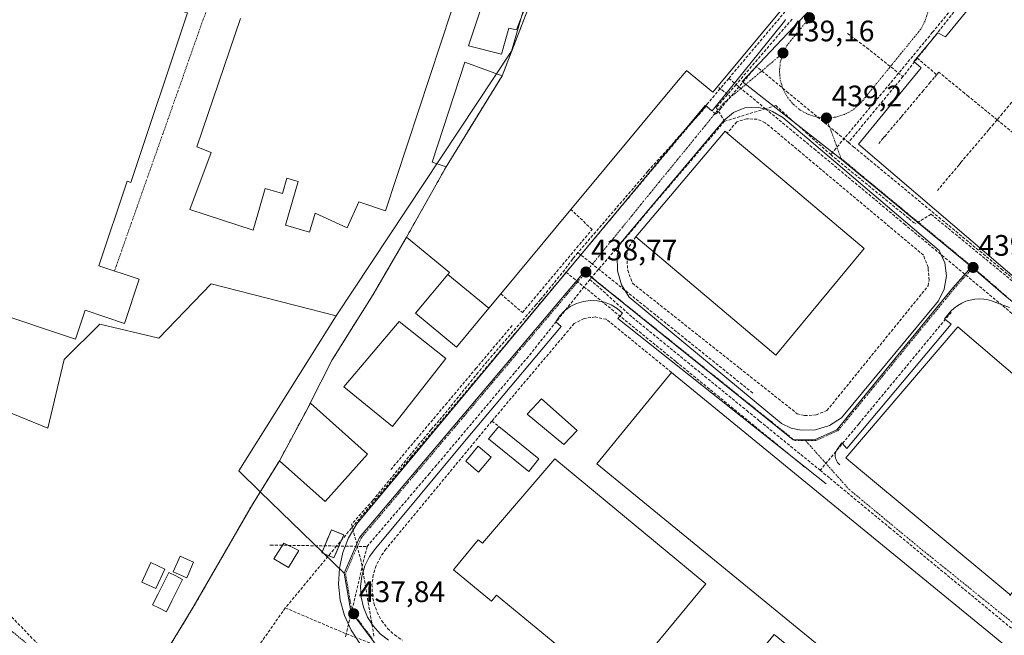
# Model space of a CAD drawing. Units: metres. Extents: x 610783 to 614232, y 4733948 to 4736317.
# Drawn here: x 611213 to 611546, y 4734260 to 4734468 of the extents above; entities that cross this region are included whole.
import ezdxf
from ezdxf.enums import TextEntityAlignment as Align

# ---------------------------------------------------------------- set-up
doc = ezdxf.new("R2010")
doc.units = ezdxf.units.M
doc.header["$MEASUREMENT"] = 0
for name, pattern in [('TRAZO_Y_PUNTO', [1, 0.5, -0.25, 0, -0.25]), ('TRAZOS', [0.75, 0.5, -0.25]), ('TRAZOSX2', [1.5, 1, -0.5])]:
    doc.linetypes.add(name, pattern=pattern)
for name, color, linetype, lineweight in [('Alambrada', 19, 'TRAZOS', 0), ('Carátula', 7, 'Continuous', 5), ('Conducción de agua lineal', 5, 'TRAZOSX2', 0), ('Edificación', 1, 'Continuous', 13), ('Edificación Cxs', 1, 'Continuous', 13), ('Edificación industrial', 135, 'Continuous', 13), ('Edificación industrial Cxs', 135, 'Continuous', 13), ('Edificación ligera', 1, 'Continuous', 0), ('Edificación ligera Cxs', 1, 'Continuous', 0), ('Elemento construido', 1, 'Continuous', 0), ('Instalación de energía eléctrica', 135, 'TRAZOSX2', 0), ('Instalación de energía eléctrica Cxs', 135, 'Continuous', 0), ('Muro lineal', 1, 'TRAZOSX2', 13), ('Núcleo urbano CxS', 19, 'Continuous', 0), ('Piscina', 142, 'Continuous', 0), ('Piscina CxS', 142, 'Continuous', 0), ('Punto de cota en terreno', 7, 'Continuous', 0), ('Recinto industrial', 135, 'TRAZOSX2', 0), ('Recinto industrial CxS', 135, 'Continuous', 0), ('Rótulo de punto de cota en terreno', 19, 'Continuous', 0), ('Vía urbana eje', 5, 'TRAZO_Y_PUNTO', 0)]:
    doc.layers.add(name, color=color, linetype=linetype, lineweight=lineweight)
doc.styles.add('Arial', font='txt', dxfattribs={"height": 0.2})

# ---------------------------------------------------------------- blocks, each defined once
blk = doc.blocks.new('5PATER')
at = {"layer": 'Carátula', "linetype": 'Continuous', "lineweight": 5}
h = blk.add_hatch(color=250, dxfattribs=at)
edge = h.paths.add_edge_path()
edge.add_ellipse((0, 0.01), major_axis=(-1.33, -1.34), ratio=0.999422, start_angle=0, end_angle=360)

msp = doc.modelspace()

# ---------------------------------------------------------------- linework, layer by layer
at = {"layer": 'Alambrada', "color": 19, "linetype": 'TRAZOS', "lineweight": 0}
msp.add_polyline3d([(611177.4801, 4734387.9601, 436.9888), (611171.3601, 4734370.7701, 437.0233), (611167.3501, 4734349.7701, 437.0028), (611153.1701, 4734307.4601, 436.8752), (611182.2101, 4734284.6301, 437.3731), (611217.5701, 4734255.5501, 437.7446), (611253.7301, 4734239.0101, 437.1611), (611272.1201, 4734269.2401, 438.1637), (611291.8001, 4734303.4401, 437.737), (611301.2701, 4734318.7401, 438.3262)], dxfattribs=at)
at = {"layer": 'Conducción de agua lineal', "color": 5, "linetype": 'TRAZOSX2', "lineweight": 0}
for points in [[(611537.9085, 4734482.822, 439.79535), (611522.0601, 4734463.5292, 439.35895)], [(611532.9893, 4734475.0391, 439.65773), (611523.6431, 4734463.2552, 439.43286), (611516.9489, 4734454.8163, 439.39133)], [(611472.7673, 4734471.1659, 439.21088), (611472.2163, 4734470.5136, 439.20625), (611453.1618, 4734447.9522, 439.15164)], [(611474.5733, 4734467.9779, 439.22036), (611455.6449, 4734445.903, 439.07284), (611448.9536, 4734438.0993, 439.03348)], [(611493.303, 4734463.1001, 439.4441), (611494.375, 4734462.3161, 439.46392), (611496.0439, 4734461.096, 439.47974), (611499.8469, 4734458.317, 439.3778), (611512.071, 4734448.5455, 439.35717)], [(611522.0601, 4734463.5292, 439.35895), (611519.191, 4734460.0703, 439.33746), (611503.9216, 4734441.6605, 439.28195)], [(611565.0089, 4734459.3266, 440.03602), (611557.4607, 4734450.2518, 439.83941), (611547.7815, 4734438.6159, 439.79711), (611545.7004, 4734436.114, 439.77996), (611543.9084, 4734433.96, 439.75656)], [(611516.9489, 4734454.8163, 439.39133), (611512.071, 4734448.5455, 439.35717)], [(611516.9489, 4734454.8163, 439.39133), (611518.0409, 4734453.8713, 439.43168), (611523.4478, 4734449.1922, 439.51822)], [(611493.6283, 4734426.2817, 439.25632), (611489.8124, 4734429.4358, 439.19516), (611487.4434, 4734431.3938, 439.18408), (611473.2707, 4734443.108, 439.13025), (611462.4759, 4734452.0311, 439.1451), (611453.7997, 4734441.7802, 439.06464)], [(611453.1618, 4734447.9522, 439.15164), (611446.0159, 4734439.4337, 439.07382), (611427.5022, 4734417.3637, 439.07225)], [(611453.1618, 4734447.9522, 439.15164), (611455.6449, 4734445.903, 439.07284), (611465.5896, 4734437.6959, 439.1396), (611482.0243, 4734424.1329, 439.12692)], [(611512.071, 4734448.5455, 439.35717), (611503.3885, 4734438.1045, 439.30291), (611493.6283, 4734426.2817, 439.25632)], [(611523.4478, 4734449.1922, 439.51822), (611522.6537, 4734448.2473, 439.51657), (611521.3067, 4734446.6443, 439.51003), (611519.1377, 4734444.0613, 439.50389), (611518.969, 4734443.8606, 439.50286), (611511.6075, 4734435.0954, 439.44683), (611511.4097, 4734434.8615, 439.44739), (611505.8506, 4734428.2888, 439.42909), (611505.3977, 4734427.7533, 439.42224), (611503.8576, 4734425.9325, 439.40078)], [(611543.9084, 4734433.96, 439.75656), (611534.253, 4734441.8387, 439.66212), (611532.9166, 4734442.9291, 439.64434), (611524.1768, 4734450.0612, 439.51958), (611523.4478, 4734449.1922, 439.51822)], [(611449.8108, 4734444.8413, 439.15242), (611450.8278, 4734444.0603, 439.10403), (611453.7997, 4734441.7802, 439.06464)], [(611453.7997, 4734441.7802, 439.06464), (611450.5376, 4734437.9253, 439.04046), (611448.8366, 4734435.9163, 439.02538), (611445.5759, 4734438.5473, 439.05256), (611425.8063, 4734416.5552, 439.0741), (611402.1858, 4734389.0932, 438.82244)], [(611503.9216, 4734441.6605, 439.28195), (611487.6352, 4734422.1968, 439.19187)], [(611448.9536, 4734438.0993, 439.03348), (611451.7265, 4734433.4523, 439.05645)], [(611469.0526, 4734438.756, 439.14408), (611465.5896, 4734437.6959, 439.1396), (611451.7265, 4734433.4523, 439.05645)], [(611469.0526, 4734438.756, 439.14408), (611487.6352, 4734422.1968, 439.19187)], [(611451.7265, 4734433.4523, 439.05645), (611433.3038, 4734411.8934, 438.94278), (611426.6089, 4734404.0587, 438.93947)], [(611543.9084, 4734433.96, 439.75656), (611542.7614, 4734432.605, 439.73776), (611541.0173, 4734430.545, 439.70387), (611531.9121, 4734419.8736, 439.51342), (611531.3701, 4734419.1497, 439.50326), (611531.0509, 4734418.7727, 439.49856), (611523.6979, 4734410.0873, 439.46446)], [(611543.9084, 4734433.96, 439.75656), (611572.1138, 4734410.9416, 440.03853)], [(611493.6283, 4734426.2817, 439.25632), (611495.3472, 4734424.8607, 439.30897), (611499.8712, 4734421.1216, 439.33978)], [(611482.0243, 4734424.1329, 439.12692), (611512.5016, 4734398.7695, 439.35529)], [(611487.6352, 4734422.1968, 439.19187), (611514.0477, 4734400.6008, 439.29912), (611516.2656, 4734398.7874, 439.27174)], [(611499.8712, 4734421.1216, 439.33978), (611545.3232, 4734383.5571, 439.5107), (611547.6012, 4734381.674, 439.52352), (611549.4392, 4734380.155, 439.56127)], [(611427.5022, 4734417.3637, 439.07225), (611416.2718, 4734403.9753, 438.83552), (611399.2375, 4734383.6677, 438.77866), (611398.1944, 4734382.4242, 438.7985)], [(611426.6089, 4734404.0587, 438.93947), (611420.7757, 4734397.0078, 438.89107)], [(611521.5707, 4734402.0474, 439.40766), (611516.2656, 4734398.7874, 439.27174)], [(611521.5707, 4734402.0474, 439.40766), (611551.5439, 4734377.4267, 439.62131), (611553.797, 4734375.576, 439.56673)], [(611512.5016, 4734398.7695, 439.35529), (611514.837, 4734396.8291, 439.31915), (611545.802, 4734371.1011, 439.50751)], [(611420.7757, 4734397.0078, 438.89107), (611406.2184, 4734380.021, 438.73005)], [(611402.1858, 4734389.0932, 438.82244), (611400.7731, 4734387.4229, 438.80034), (611400.3622, 4734386.8557, 438.79587), (611398.6371, 4734384.4744, 438.80508), (611389.7394, 4734373.4511, 438.66605), (611389.5489, 4734373.2306, 438.66909), (611388.067, 4734371.5156, 438.66487), (611378.1775, 4734360.0706, 438.52058), (611371.4866, 4734352.2556, 438.60293), (611368.4448, 4734348.5944, 438.43812), (611366.4834, 4734346.1513, 438.39967), (611355.2638, 4734332.316, 438.34705), (611352.5601, 4734329.2744, 438.25792), (611332.7887, 4734305.3355, 438.07897), (611325.6742, 4734297.3014, 438.01167), (611329.0168, 4734284.1586, 437.96627), (611333.2578, 4734259.2223, 437.83434)], [(611402.1858, 4734389.0932, 438.82244), (611406.6535, 4734385.53, 438.75856), (611438.3569, 4734360.0446, 438.92346), (611439.4468, 4734359.1686, 438.9194)], [(611398.1944, 4734382.4242, 438.7985), (611374.3838, 4734353.9875, 438.5227)], [(611398.1944, 4734382.4242, 438.7985), (611404.2248, 4734377.5228, 438.71299), (611435.4097, 4734352.1767, 438.92229)], [(611406.2184, 4734380.021, 438.73005), (611404.2248, 4734377.5228, 438.71299), (611385.4258, 4734353.9654, 438.52013)], [(611406.2184, 4734380.021, 438.73005), (611420.585, 4734367.2089, 438.77884)], [(611545.802, 4734371.1011, 439.50751), (611548.3579, 4734369.0054, 439.51405), (611568.0915, 4734352.8248, 439.6076)], [(611528.4029, 4734368.9543, 439.40399), (611497.0921, 4734331.1518, 439.19684)], [(611420.585, 4734367.2089, 438.77884), (611436.8727, 4734353.9374, 438.86014), (611459.2263, 4734335.7234, 439.01112)], [(611439.4468, 4734359.1686, 438.9194), (611461.4574, 4734341.4903, 439.06778)], [(611374.3838, 4734353.9875, 438.5227), (611345.6281, 4734319.852, 438.14266)], [(611385.4258, 4734353.9654, 438.52013), (611380.6897, 4734348.4055, 438.50391), (611374.8364, 4734341.5341, 438.40958)], [(611435.4097, 4734352.1767, 438.92229), (611461.8944, 4734330.4699, 439.07076), (611479.2428, 4734316.2511, 439.17785)], [(611374.8364, 4734341.5341, 438.40958), (611354.34, 4734317.2089, 438.17301)], [(611459.2263, 4734335.7234, 439.01112), (611463.5952, 4734332.1713, 439.02944), (611484.0918, 4734315.5091, 439.14866)], [(611497.0921, 4734331.1518, 439.19684), (611484.0918, 4734315.5091, 439.14866)], [(611156.5464, 4734321.9987, 437.05338), (611220.2748, 4734256.0769, 437.61501)], [(611345.6281, 4734319.852, 438.14266), (611325.5656, 4734295.9353, 437.98946)], [(611354.34, 4734317.2089, 438.17301), (611351.9735, 4734314.442, 438.1326), (611330.8704, 4734289.7683, 437.99352)], [(611484.0918, 4734315.5091, 439.14866), (611487.4127, 4734312.767, 439.1433), (611507.4563, 4734296.2158, 439.1919), (611529.4509, 4734278.0525, 439.21815), (611549.4364, 4734261.5492, 439.20178), (611550.5904, 4734260.5962, 439.20719)], [(611325.5656, 4734295.9353, 437.98946), (611320.577, 4734289.9167, 438.04006), (611303.244, 4734269.0047, 437.93298)], [(611297.9765, 4734290.2405, 438.04022), (611298.2355, 4734290.2387, 438.0635)], [(611298.2355, 4734290.2387, 438.0635), (611320.577, 4734289.9167, 438.04006), (611330.8704, 4734289.7683, 437.99352)], [(611330.8704, 4734289.7683, 437.99352), (611323.8596, 4734260.2475, 437.88052), (611323.5587, 4734258.9804, 437.89983)], [(611303.244, 4734269.0047, 437.93298), (611281.5143, 4734238.1021, 437.83888)], [(611303.244, 4734269.0047, 437.93298), (611323.8596, 4734260.2475, 437.88052), (611363.0126, 4734245.0731, 437.69718)]]:
    msp.add_polyline3d(points, dxfattribs=at)
at = {"layer": 'Edificación', "color": 1, "linetype": 'Continuous', "lineweight": 13}
for points in [[(611380.2301, 4734484.7901, 438.3514), (611383.6201, 4734483.7201, 438.433), (611384.3901, 4734483.4801, 438.4371), (611383.7101, 4734481.5601, 438.4473), (611387.6401, 4734480.4901, 438.5922), (611381.4201, 4734464.3701, 439.1208), (611378.8501, 4734464.9201, 439.0003), (611376.2801, 4734456.1301, 438.5139), (611365.2101, 4734458.9801, 437.8869), (611370.2801, 4734474.1801, 437.9393), (611374.0101, 4734473.4601, 438.0477), (611375.1201, 4734475.8301, 438.1171), (611372.5301, 4734476.4701, 438.0631), (611373.5101, 4734479.0501, 438.1123), (611376.3101, 4734478.0201, 438.1716), (611376.6701, 4734480.3201, 438.188), (611372.3901, 4734481.4801, 437.9967), (611374.4601, 4734486.5901, 438.0057), (611380.2301, 4734484.7901, 438.3514)], [(611401.9401, 4734328.9701, 438.7819), (611397.4101, 4734324.2601, 438.8063), (611385.0501, 4734334.5201, 438.7927), (611389.8601, 4734339.6201, 438.6803), (611401.9401, 4734328.9701, 438.7819)], [(611307.8401, 4734288.4101, 438.5165), (611304.3701, 4734282.6601, 437.808), (611299.3901, 4734285.5401, 437.6794), (611302.7801, 4734290.9201, 438.496), (611307.8401, 4734288.4101, 438.5165)], [(611272.2501, 4734284.4301, 438.0556), (611269.9301, 4734279.2001, 438.0086), (611265.3501, 4734281.2401, 438.0275), (611267.6701, 4734286.4701, 438.0583), (611272.2501, 4734284.4301, 438.0556)], [(611262.5101, 4734282.1201, 438.0143), (611259.4101, 4734275.5401, 437.9434), (611254.7101, 4734277.7601, 437.9526), (611257.8001, 4734284.3401, 437.9184), (611262.5101, 4734282.1201, 438.0143)]]:
    msp.add_polyline3d(points, dxfattribs=at)
at = {"layer": 'Edificación Cxs', "color": 1, "linetype": 'Continuous', "lineweight": 13}
for points in [[(611380.2301, 4734484.7901, 438.35139), (611383.6201, 4734483.7201, 438.43304), (611384.3901, 4734483.4801, 438.43713), (611383.7101, 4734481.5601, 438.44729), (611387.6401, 4734480.4901, 438.59215), (611381.4201, 4734464.3701, 439.12085), (611378.8501, 4734464.9201, 439.0003), (611376.2801, 4734456.1301, 438.51394), (611365.2101, 4734458.9801, 437.88691), (611370.2801, 4734474.1801, 437.93934), (611374.0101, 4734473.4601, 438.0477), (611375.1201, 4734475.8301, 438.11707), (611372.5301, 4734476.4701, 438.06309), (611373.5101, 4734479.0501, 438.11226), (611376.3101, 4734478.0201, 438.17158), (611376.6701, 4734480.3201, 438.18805), (611372.3901, 4734481.4801, 437.99673), (611374.4601, 4734486.5901, 438.00574), (611380.2301, 4734484.7901, 438.35139)], [(611401.9401, 4734328.9701, 438.78189), (611397.4101, 4734324.2601, 438.80632), (611385.0501, 4734334.5201, 438.79268), (611389.8601, 4734339.6201, 438.68035), (611401.9401, 4734328.9701, 438.78189)], [(611307.8401, 4734288.4101, 438.51647), (611304.3701, 4734282.6601, 437.80802), (611299.3901, 4734285.5401, 437.67937), (611302.7801, 4734290.9201, 438.49603), (611307.8401, 4734288.4101, 438.51647)], [(611272.2501, 4734284.4301, 438.05564), (611269.9301, 4734279.2001, 438.00859), (611265.3501, 4734281.2401, 438.02749), (611267.6701, 4734286.4701, 438.05833), (611272.2501, 4734284.4301, 438.05564)], [(611262.5101, 4734282.1201, 438.0143), (611259.4101, 4734275.5401, 437.94338), (611254.7101, 4734277.7601, 437.95256), (611257.8001, 4734284.3401, 437.91845), (611262.5101, 4734282.1201, 438.0143)]]:
    msp.add_polyline3d(points, close=True, dxfattribs=at)
at = {"layer": 'Edificación industrial', "color": 135, "linetype": 'Continuous', "lineweight": 13}
for points in [[(611278.7401, 4734574.5101, 436.5295), (611267.5101, 4734540.7501, 436.5819), (611257.3801, 4734544.1201, 436.5551), (611255.5101, 4734538.4901, 436.5165), (611287.6801, 4734527.7901, 436.7939), (611268.6401, 4734470.5601, 437.064), (611270.1201, 4734470.0701, 437.0714), (611251.0501, 4734412.7501, 437.2107), (611249.7301, 4734413.1901, 437.2152), (611240.2301, 4734384.6201, 437.2771), (611253.8601, 4734380.0801, 437.2773), (611248.8901, 4734365.1501, 437.2475), (611235.5801, 4734369.5801, 437.2771), (611232.3401, 4734359.8301, 437.1712), (611174.5701, 4734379.0401, 437.0432)], [(611556.3201, 4734469.6901, 439.9294), (611558.4801, 4734467.6901, 439.9647), (611561.3901, 4734470.5901, 440.0732), (611621.1393, 4734419.6133, 440.1309), (611616.2959, 4734413.5985, 440.048), (611573.0401, 4734360.8201, 439.6535), (611497.0101, 4734425.7301, 439.3388), (611518.1901, 4734451.5201, 439.4693), (611515.6901, 4734453.6401, 439.3943), (611523.8501, 4734463.3001, 439.4417), (611526.4901, 4734461.9801, 439.5485), (611547.8701, 4734488.1801, 440.0029), (611558.7301, 4734478.8801, 440.0658), (611556.1201, 4734475.5701, 440.0554), (611559.3701, 4734472.7101, 440.0512), (611556.3201, 4734469.6901, 439.9294)], [(611358.2175, 4734381.7153, 438.9082), (611358.7201, 4734382.3201, 438.9136), (611344.2701, 4734394.3401, 438.3625), (611357.5801, 4734418.0401, 438.6352), (611352.9301, 4734419.5901, 438.1797), (611363.9601, 4734453.4601, 437.8648), (611376.5501, 4734448.8201, 439.352), (611389.9001, 4734483.2701, 438.6566)], [(611359.4101, 4734470.8001, 437.8262), (611337.1501, 4734403.1501, 437.8096), (611328.0701, 4734406.2201, 437.7871), (611324.2001, 4734397.5101, 437.7497), (611313.2801, 4734402.3601, 437.8084), (611311.4301, 4734395.9601, 437.6962), (611303.2801, 4734398.3201, 437.6676), (611307.5801, 4734413.1601, 437.8848), (611303.7801, 4734414.2601, 437.8333), (611302.2701, 4734409.0601, 437.7373), (611296.4601, 4734410.7401, 437.7514), (611292.3901, 4734396.7001, 437.4948), (611270.9701, 4734403.7001, 437.5479), (611278.1401, 4734422.8701, 437.7004), (611273.3001, 4734424.8001, 437.4934), (611288.0501, 4734468.2501, 437.5765)], [(611470.4101, 4734470.4901, 439.2189), (611447.7501, 4734443.2501, 439.1777), (611438.9101, 4734450.6101, 439.2724), (611438.7171, 4734450.3781, 439.271), (611435.5505, 4734446.5723, 439.0375), (611399.8301, 4734403.6401, 438.7462), (611376.0901, 4734375.1201, 438.5765), (611372.0423, 4734370.2547, 438.7423)], [(611498.9601, 4734390.4901, 439.283), (611469.1201, 4734354.4301, 439.3705), (611421.7101, 4734394.4201, 439.0662), (611451.9201, 4734430.1001, 439.2039), (611452.6601, 4734429.4601, 439.2328), (611470.6201, 4734414.3601, 439.3168), (611498.9601, 4734390.4901, 439.283)], [(611372.0423, 4734370.2547, 438.7423), (611361.0901, 4734357.0901, 438.6959), (611347.2901, 4734368.5701, 438.7109), (611358.2175, 4734381.7153, 438.9082)], [(611358.2175, 4734381.7153, 438.9082), (611372.0423, 4734370.2547, 438.7423)], [(611358.2175, 4734381.7153, 438.9082), (611372.0423, 4734370.2547, 438.7423)], [(611357.5101, 4734353.3401, 438.6159), (611339.5301, 4734330.3301, 438.5222), (611323.0301, 4734343.6901, 438.4528), (611341.7801, 4734365.7601, 438.8915), (611357.5101, 4734353.3401, 438.6159)], [(611558.9501, 4734286.3301, 439.151), (611548.1701, 4734273.2601, 439.1507), (611548.1601, 4734273.5301, 439.1493), (611493.6701, 4734318.9101, 439.3352), (611492.7301, 4734319.6801, 439.3001), (611530.6601, 4734364.0101, 439.4904), (611585.0001, 4734317.4901, 439.6222), (611585.3001, 4734317.2301, 439.6079), (611558.9501, 4734286.3301, 439.151)], [(611580.1701, 4734228.7801, 439.4952), (611549.9701, 4734192.9701, 439.576), (611603.7801, 4734148.6501, 439.2172), (611636.8701, 4734188.5201, 439.3653), (611675.9701, 4734155.8101, 439.476), (611651.3901, 4734112.0701, 439.3702), (611643.4501, 4734102.7801, 439.4123), (611637.4501, 4734101.8101, 439.4499), (611630.4901, 4734102.9801, 439.4587), (611592.0201, 4734120.9001, 439.4588), (611575.5101, 4734128.5901, 438.2284), (611548.2301, 4734141.3001, 438.7912), (611523.0701, 4734160.2701, 438.6815), (611441.7801, 4734227.4301, 438.357), (611468.5001, 4734260.0701, 438.8228), (611519.3001, 4734218.4801, 439.3102), (611523.5201, 4734223.6301, 439.5033), (611408.5901, 4734317.7301, 439.1629), (611433.8501, 4734348.5801, 439.1018), (611580.1701, 4734228.7801, 439.4952)], [(611331.0801, 4734321.0201, 438.2569), (611316.7701, 4734304.9501, 438.254), (611301.2701, 4734318.7401, 438.3262), (611311.7201, 4734338.2501, 438.1559), (611331.0801, 4734321.0201, 438.2569)], [(611394.3701, 4734319.3601, 438.5021), (611445.4601, 4734277.1701, 438.4216), (611414.9001, 4734240.1501, 438.3128), (611374.6701, 4734273.3701, 438.4682), (611372.9601, 4734271.3001, 438.3391), (611360.1401, 4734281.8801, 438.2784), (611368.5001, 4734292.0101, 438.3171), (611369.8701, 4734290.8901, 438.3441), (611394.3701, 4734319.3601, 438.5021)]]:
    msp.add_polyline3d(points, dxfattribs=at)
at = {"layer": 'Edificación industrial Cxs', "color": 135, "linetype": 'Continuous', "lineweight": 13}
for points in [[(611621.1393, 4734419.6133, 440.13088), (611616.2959, 4734413.5985, 440.04799), (611573.0401, 4734360.8201, 439.65354), (611497.0101, 4734425.7301, 439.33879), (611518.1901, 4734451.5201, 439.46927), (611515.6901, 4734453.6401, 439.39426), (611523.8501, 4734463.3001, 439.44168), (611526.4901, 4734461.9801, 439.54847), (611547.8701, 4734488.1801, 440.00288), (611558.7301, 4734478.8801, 440.06582), (611556.1201, 4734475.5701, 440.05541), (611559.3701, 4734472.7101, 440.05118), (611556.3201, 4734469.6901, 439.92939), (611558.4801, 4734467.6901, 439.96473), (611561.3901, 4734470.5901, 440.07318), (611621.1393, 4734419.6133, 440.13088)], [(611498.9601, 4734390.4901, 439.28298), (611469.1201, 4734354.4301, 439.37054), (611421.7101, 4734394.4201, 439.06618), (611451.9201, 4734430.1001, 439.20391), (611452.6601, 4734429.4601, 439.23278), (611470.6201, 4734414.3601, 439.31683), (611498.9601, 4734390.4901, 439.28298)], [(611372.0423, 4734370.2547, 438.74233), (611361.0901, 4734357.0901, 438.69591), (611347.2901, 4734368.5701, 438.71085), (611358.2175, 4734381.7153, 438.90823), (611372.0423, 4734370.2547, 438.74233)], [(611357.5101, 4734353.3401, 438.61585), (611339.5301, 4734330.3301, 438.52224), (611323.0301, 4734343.6901, 438.45279), (611341.7801, 4734365.7601, 438.89152), (611357.5101, 4734353.3401, 438.61585)], [(611558.9501, 4734286.3301, 439.15103), (611548.1701, 4734273.2601, 439.15072), (611548.1601, 4734273.5301, 439.14929), (611493.6701, 4734318.9101, 439.33517), (611492.7301, 4734319.6801, 439.30014), (611530.6601, 4734364.0101, 439.49039), (611585.0001, 4734317.4901, 439.62219), (611585.3001, 4734317.2301, 439.60793), (611558.9501, 4734286.3301, 439.15103)], [(611580.1701, 4734228.7801, 439.4952), (611549.9701, 4734192.9701, 439.57597), (611603.7801, 4734148.6501, 439.21722), (611636.8701, 4734188.5201, 439.36528), (611675.9701, 4734155.8101, 439.47596), (611651.3901, 4734112.0701, 439.37018), (611643.4501, 4734102.7801, 439.41231), (611637.4501, 4734101.8101, 439.44987), (611630.4901, 4734102.9801, 439.45873), (611592.0201, 4734120.9001, 439.45878), (611575.5101, 4734128.5901, 438.22843), (611548.2301, 4734141.3001, 438.79118), (611523.0701, 4734160.2701, 438.68146), (611441.7801, 4734227.4301, 438.35699), (611468.5001, 4734260.0701, 438.82276), (611519.3001, 4734218.4801, 439.31017), (611523.5201, 4734223.6301, 439.50334), (611408.5901, 4734317.7301, 439.16293), (611433.8501, 4734348.5801, 439.10183), (611580.1701, 4734228.7801, 439.4952)], [(611331.0801, 4734321.0201, 438.25687), (611316.7701, 4734304.9501, 438.25398), (611301.2701, 4734318.7401, 438.32617), (611311.7201, 4734338.2501, 438.15591), (611331.0801, 4734321.0201, 438.25687)], [(611394.3701, 4734319.3601, 438.50208), (611445.4601, 4734277.1701, 438.42164), (611414.9001, 4734240.1501, 438.31276), (611374.6701, 4734273.3701, 438.46825), (611372.9601, 4734271.3001, 438.33913), (611360.1401, 4734281.8801, 438.27837), (611368.5001, 4734292.0101, 438.31715), (611369.8701, 4734290.8901, 438.34411), (611394.3701, 4734319.3601, 438.50208)]]:
    msp.add_polyline3d(points, close=True, dxfattribs=at)
for points in [[(611470.4101, 4734470.4901, 439.21892), (611447.7501, 4734443.2501, 439.1777), (611438.9101, 4734450.6101, 439.27239), (611438.7171, 4734450.3781, 439.27097), (611435.5505, 4734446.5723, 439.03748), (611399.8301, 4734403.6401, 438.74621), (611376.0901, 4734375.1201, 438.57651), (611372.0423, 4734370.2547, 438.74233), (611372.0423, 4734370.2547, 438.74233), (611358.2175, 4734381.7153, 438.90823), (611358.7201, 4734382.3201, 438.91363), (611344.2701, 4734394.3401, 438.36245), (611357.5801, 4734418.0401, 438.63515), (611352.9301, 4734419.5901, 438.17965), (611363.9601, 4734453.4601, 437.8648), (611376.5501, 4734448.8201, 439.35199), (611389.9001, 4734483.2701, 438.65663)], [(611359.4101, 4734470.8001, 437.82625), (611337.1501, 4734403.1501, 437.8096), (611328.0701, 4734406.2201, 437.78706), (611324.2001, 4734397.5101, 437.74965), (611313.2801, 4734402.3601, 437.80838), (611311.4301, 4734395.9601, 437.69621), (611303.2801, 4734398.3201, 437.66758), (611307.5801, 4734413.1601, 437.88481), (611303.7801, 4734414.2601, 437.83327), (611302.2701, 4734409.0601, 437.7373), (611296.4601, 4734410.7401, 437.7514), (611292.3901, 4734396.7001, 437.49479), (611270.9701, 4734403.7001, 437.54788), (611278.1401, 4734422.8701, 437.70037), (611273.3001, 4734424.8001, 437.49337), (611288.0501, 4734468.2501, 437.57648)], [(611270.1201, 4734470.0701, 437.0714), (611251.0501, 4734412.7501, 437.21071), (611249.7301, 4734413.1901, 437.21524), (611240.2301, 4734384.6201, 437.27706), (611253.8601, 4734380.0801, 437.27733), (611248.8901, 4734365.1501, 437.24751), (611235.5801, 4734369.5801, 437.27712), (611232.3401, 4734359.8301, 437.17122), (611174.5701, 4734379.0401, 437.04317)]]:
    msp.add_polyline3d(points, dxfattribs=at)
at = {"layer": 'Edificación ligera', "color": 1, "linetype": 'Continuous', "lineweight": 0}
for points in [[(611388.9301, 4734319.3401, 438.5646), (611385.5301, 4734315.1601, 438.3135), (611371.9801, 4734326.1901, 438.2538), (611375.3801, 4734330.3701, 438.5167), (611388.9301, 4734319.3401, 438.5646)], [(611372.8701, 4734319.9201, 438.1912), (611368.6101, 4734314.8801, 438.1679), (611364.2401, 4734318.5801, 438.1843), (611368.4901, 4734323.6201, 438.1253), (611372.8701, 4734319.9201, 438.1912)], [(611322.9801, 4734293.6601, 438.0487), (611319.6901, 4734285.9201, 437.9893), (611315.5501, 4734287.6801, 438.1362), (611318.8401, 4734295.4201, 438.1302), (611322.9801, 4734293.6601, 438.0487)]]:
    msp.add_polyline3d(points, dxfattribs=at)
at = {"layer": 'Edificación ligera Cxs', "color": 1, "linetype": 'Continuous', "lineweight": 0}
for points in [[(611388.9301, 4734319.3401, 438.56459), (611385.5301, 4734315.1601, 438.31354), (611371.9801, 4734326.1901, 438.25384), (611375.3801, 4734330.3701, 438.51667), (611388.9301, 4734319.3401, 438.56459)], [(611372.8701, 4734319.9201, 438.1912), (611368.6101, 4734314.8801, 438.16789), (611364.2401, 4734318.5801, 438.18429), (611368.4901, 4734323.6201, 438.12526), (611372.8701, 4734319.9201, 438.1912)], [(611322.9801, 4734293.6601, 438.04873), (611319.6901, 4734285.9201, 437.9893), (611315.5501, 4734287.6801, 438.13624), (611318.8401, 4734295.4201, 438.1302), (611322.9801, 4734293.6601, 438.04873)]]:
    msp.add_polyline3d(points, close=True, dxfattribs=at)
at = {"layer": 'Elemento construido', "color": 1, "linetype": 'Continuous', "lineweight": 0}
for points in [[(611472.3401, 4734467.8201, 439.1998), (611472.0001, 4734467.2501, 439.1939), (611471.5701, 4734466.7401, 439.1878), (611447.5701, 4734436.9401, 439.0212), (611445.2101, 4734438.8301, 439.0724), (611327.3701, 4734297.3901, 437.9861), (611324.6401, 4734292.7301, 437.9748), (611322.6701, 4734287.7001, 437.9572), (611321.5401, 4734282.4201, 437.8844), (611321.2501, 4734277.0201, 437.8523), (611321.8301, 4734271.6401, 437.8341), (611323.2501, 4734266.4301, 437.858), (611325.4901, 4734261.5101, 437.8215), (611328.4701, 4734257.0101, 437.8042)], [(611477.6401, 4734329.0701, 439.1009), (611482.5301, 4734329.1801, 439.1351), (611487.2101, 4734330.6001, 439.1522), (611491.3201, 4734333.2401, 439.1252), (611524.1001, 4734372.8401, 439.3357), (611526.0101, 4734376.7301, 439.3537), (611526.7601, 4734381.1901, 439.3317), (611526.1901, 4734385.6801, 439.3211), (611524.3301, 4734389.8301, 439.3447), (611481.0301, 4734426.6001, 439.1388), (611471.4401, 4734434.7901, 439.1519), (611467.9601, 4734436.7301, 439.1703), (611466.9201, 4734437.2301, 439.1597), (611462.8301, 4734438.2601, 439.1037), (611458.6401, 4734437.9901, 439.0881), (611454.7501, 4734436.4101, 439.1027), (611451.5301, 4734433.6901, 439.0467), (611419.4601, 4734395.7201, 438.9039), (611416.2801, 4734391.7701, 438.8415), (611415.3901, 4734387.8301, 438.8696), (611415.5001, 4734382.9101, 438.8751), (611416.9201, 4734378.2101, 438.8232), (611419.5501, 4734374.0501, 438.7687), (611471.0101, 4734331.3001, 439.0872), (611474.3201, 4734329.7601, 439.103), (611477.6401, 4734329.0701, 439.1009)], [(611486.1201, 4734310.9201, 439.1727), (611415.6601, 4734366.8101, 438.8345), (611417.2201, 4734368.6001, 438.7492), (611415.4101, 4734370.1701, 438.7624), (611413.3701, 4734371.4101, 438.7693), (611411.1401, 4734372.3001, 438.7529), (611408.8001, 4734372.8001, 438.719), (611406.4101, 4734372.8901, 438.6985), (611404.0301, 4734372.5901, 438.6953), (611401.7401, 4734371.8901, 438.7034), (611399.6001, 4734370.8201, 438.7133), (611397.6701, 4734369.4001, 438.7121), (611396.0001, 4734367.6801, 438.6967), (611394.6501, 4734365.7101, 438.6688), (611396.5101, 4734364.1501, 438.7389), (611363.8001, 4734325.2401, 438.2219), (611333.8001, 4734289.2501, 438.0476), (611331.7001, 4734286.3701, 438.0257), (611330.1101, 4734283.1901, 437.9837), (611329.0901, 4734279.7801, 437.9008), (611328.6701, 4734276.2401, 437.8743), (611328.8601, 4734272.6901, 437.8722), (611329.6501, 4734269.2201, 437.8957), (611331.0201, 4734265.9301, 437.9386), (611332.9301, 4734262.9301, 437.912), (611335.3201, 4734260.2901, 437.853), (611338.1301, 4734258.1101, 437.8405)], [(611548.0601, 4734370.5301, 439.4989), (611543.8001, 4734372.0801, 439.4862), (611542.3801, 4734372.6701, 439.463), (611540.9001, 4734373.1001, 439.4354), (611539.3901, 4734373.3501, 439.4116), (611537.8501, 4734373.4301, 439.3973), (611536.3201, 4734373.3301, 439.389), (611534.8101, 4734373.0601, 439.3818), (611533.3401, 4734372.6201, 439.3782), (611531.9301, 4734372.0101, 439.3774), (611530.5901, 4734371.2401, 439.3845), (611529.3601, 4734370.3201, 439.3926), (611528.2401, 4734369.2701, 439.3976), (611526.1301, 4734366.7501, 439.3892), (611528.3101, 4734364.9201, 439.4444), (611493.0901, 4734322.9201, 439.2909), (611491.3501, 4734324.8501, 439.1953), (611489.9901, 4734322.9201, 439.1999), (611489.6801, 4734322.4401, 439.1956), (611489.4401, 4734321.9201, 439.1926), (611489.2801, 4734321.3701, 439.1912), (611489.2001, 4734320.8101, 439.1917), (611489.2001, 4734320.2401, 439.1941), (611489.2701, 4734319.6701, 439.1985), (611489.4301, 4734319.1201, 439.2055), (611489.6601, 4734318.6001, 439.2147), (611489.9701, 4734318.1201, 439.2179), (611490.3401, 4734317.6801, 439.2197), (611490.7701, 4734317.3101, 439.2226)]]:
    msp.add_polyline3d(points, dxfattribs=at)
at = {"layer": 'Instalación de energía eléctrica', "color": 135, "linetype": 'TRAZOSX2', "lineweight": 0}
msp.add_polyline3d([(611319.69, 4734285.92, 437.9893), (611322.98, 4734293.66, 438.04873), (611318.84, 4734295.42, 438.1302), (611315.55, 4734287.68, 438.13624), (611319.69, 4734285.92, 437.9893)], dxfattribs=at)
at = {"layer": 'Instalación de energía eléctrica Cxs', "color": 135, "linetype": 'Continuous', "lineweight": 0}
msp.add_polyline3d([(611319.69, 4734285.92, 437.9893), (611315.55, 4734287.68, 438.13624), (611318.84, 4734295.42, 438.1302), (611322.98, 4734293.66, 438.04873), (611319.69, 4734285.92, 437.9893)], close=True, dxfattribs=at)
at = {"layer": 'Muro lineal', "color": 1, "linetype": 'TRAZOSX2', "lineweight": 13}
for points in [[(611421.7101, 4734394.4201, 439.0662), (611419.1001, 4734390.5701, 439.0096), (611418.6701, 4734387.7701, 439.0223), (611419.0001, 4734383.1101, 439.0478), (611420.6201, 4734378.7301, 439.0331), (611456.9201, 4734349.9801, 439.1154), (611476.3101, 4734334.6301, 439.2755), (611478.8401, 4734334.0101, 439.2658), (611482.7301, 4734334.2101, 439.2692), (611486.3501, 4734335.6801, 439.2895), (611520.5701, 4734377.8301, 439.4616), (611520.8701, 4734379.7301, 439.4776), (611520.6401, 4734383.2101, 439.4647), (611520.5801, 4734384.1101, 439.4586), (611519.0101, 4734388.2101, 439.4172), (611477.3201, 4734423.1201, 439.3039), (611465.5301, 4734432.9801, 439.2719), (611462.8001, 4734434.1401, 439.2356), (611459.2601, 4734434.3401, 439.2165), (611455.8801, 4734433.2401, 439.2165), (611452.6601, 4734429.4601, 439.2328)], [(611376.0901, 4734375.1201, 438.5765), (611383.4201, 4734368.8401, 438.6408), (611406.9401, 4734396.9001, 438.9224), (611399.8301, 4734403.6401, 438.7462)], [(611379.8901, 4734364.4101, 438.611), (611367.7401, 4734349.9801, 438.5036), (611357.9101, 4734338.3101, 438.4327), (611338.7801, 4734315.6101, 438.2082)], [(611433.8501, 4734348.5801, 439.1018), (611411.8201, 4734366.5201, 438.9488), (611411.7601, 4734366.5501, 438.9492), (611408.0301, 4734367.3401, 438.8729), (611404.2701, 4734366.8401, 438.8377), (611400.8901, 4734365.0901, 438.8298), (611373.0601, 4734332.1101, 438.4601)], [(611373.0601, 4734332.1101, 438.4601), (611337.2601, 4734288.8501, 438.0715), (611335.3801, 4734286.2101, 438.0052), (611333.9501, 4734283.3001, 437.954), (611333.0001, 4734280.2001, 437.9126), (611332.5501, 4734276.9901, 437.8753), (611332.6201, 4734273.7501, 437.8728), (611333.2001, 4734270.5601, 437.8798), (611334.2801, 4734267.5101, 437.8584), (611335.8301, 4734264.6601, 437.8323), (611337.8201, 4734262.1001, 437.8297), (611340.1801, 4734259.8801, 437.8198), (611342.8701, 4734258.0701, 437.8507)], [(611373.0601, 4734332.1101, 438.4601), (611375.3801, 4734330.3701, 438.5167)]]:
    msp.add_polyline3d(points, dxfattribs=at)
at = {"layer": 'Núcleo urbano CxS', "color": 19, "linetype": 'Continuous', "lineweight": 0}
for points in [[(611416.8667, 4734585.1979, 438.38556), (611379.7327, 4734457.2099, 439.45756), (611320.4797, 4734367.6955, 438.19783), (611278.1477, 4734378.5499, 437.3373), (611260.5347, 4734360.1423, 437.4734), (611240.5257, 4734364.9427, 437.31913), (611228.5161, 4734352.9371, 437.1217), (611222.9131, 4734329.7251, 437.22514), (611222.9131, 4734329.7251, 437.22514), (611191.6977, 4734342.5289, 437.05501)], [(611496.2063, 4734487.7829, 439.32371), (611457.6957, 4734446.9371, 439.11428), (611490.6443, 4734421.1573, 439.22622), (611535.2745, 4734384.3177, 439.40982), (611528.9089, 4734377.1663, 439.37381), (611489.6653, 4734329.2305, 439.22169), (611482.1449, 4734325.8389, 439.12659), (611474.9973, 4734325.8389, 439.12911), (611408.9739, 4734378.8653, 438.74676), (611404.3783, 4734382.7529, 438.74036), (611328.3483, 4734292.8407, 437.93467), (611323.0849, 4734280.7783, 437.89835), (611323.0849, 4734280.7783, 437.89835), (611294.7928, 4734308.2752, 438.25491), (611287.5193, 4734315.3443, 437.96582), (611320.4797, 4734367.6955, 438.19783), (611379.7327, 4734457.2099, 439.45756), (611416.8667, 4734585.1979, 438.38556)], [(611505.8001, 4734560.4001, 440.38538), (611465.9175, 4734569.2229, 439.28678), (611446.5627, 4734575.7895, 438.95108), (611416.8667, 4734585.1979, 438.38556), (611379.7327, 4734457.2099, 439.45756), (611320.4797, 4734367.6955, 438.19783)], [(611505.8001, 4734560.4001, 440.38538), (611465.9175, 4734569.2229, 439.28678), (611446.5627, 4734575.7895, 438.95108), (611416.8667, 4734585.1979, 438.38556), (611379.7327, 4734457.2099, 439.45756), (611320.4797, 4734367.6955, 438.19783)], [(611546.4973, 4734374.5939, 439.45929), (611535.2745, 4734384.3177, 439.40982), (611490.6443, 4734421.1573, 439.22622), (611457.6957, 4734446.9371, 439.11428), (611496.2063, 4734487.7829, 439.32371), (611532.6237, 4734505.3017, 439.66638), (611540.6893, 4734511.9207, 439.83559), (611545.7763, 4734515.2839, 440.34781), (611564.8901, 4734492.9601, 440.00958)], [(611545.7763, 4734515.2839, 440.34781), (611540.6893, 4734511.9207, 439.83559), (611532.6237, 4734505.3017, 439.66638), (611496.2063, 4734487.7829, 439.32371), (611457.6957, 4734446.9371, 439.11428), (611490.6443, 4734421.1573, 439.22622), (611535.2745, 4734384.3177, 439.40982)], [(611545.7763, 4734515.2839, 440.34781), (611540.6893, 4734511.9207, 439.83559), (611532.6237, 4734505.3017, 439.66638), (611496.2063, 4734487.7829, 439.32371), (611457.6957, 4734446.9371, 439.11428), (611490.6443, 4734421.1573, 439.22622), (611535.2745, 4734384.3177, 439.40982)], [(611625.2307, 4734085.6163, 438.95119), (611538.7191, 4734125.5727, 438.55793), (611444.2039, 4734201.6189, 438.01303), (611424.6415, 4734212.9279, 437.94159), (611365.2123, 4734239.3143, 437.68799), (611334.3693, 4734255.8987, 437.7672), (611325.3419, 4734267.9617, 437.90314), (611323.0849, 4734280.7783, 437.89835), (611328.3483, 4734292.8407, 437.93467), (611404.3783, 4734382.7529, 438.74036), (611408.9739, 4734378.8653, 438.74676), (611474.9973, 4734325.8389, 439.12911), (611482.1449, 4734325.8389, 439.12659), (611489.6653, 4734329.2305, 439.22169), (611528.9089, 4734377.1663, 439.37381), (611535.2745, 4734384.3177, 439.40982), (611546.4973, 4734374.5939, 439.45929)], [(611535.2745, 4734384.3177, 439.40982), (611528.9089, 4734377.1663, 439.37381), (611489.6653, 4734329.2305, 439.22169), (611482.1449, 4734325.8389, 439.12659), (611474.9973, 4734325.8389, 439.12911), (611408.9739, 4734378.8653, 438.74676), (611404.3783, 4734382.7529, 438.74036), (611328.3483, 4734292.8407, 437.93467), (611323.0849, 4734280.7783, 437.89835)], [(611535.2745, 4734384.3177, 439.40982), (611528.9089, 4734377.1663, 439.37381), (611489.6653, 4734329.2305, 439.22169), (611482.1449, 4734325.8389, 439.12659), (611474.9973, 4734325.8389, 439.12911), (611408.9739, 4734378.8653, 438.74676), (611404.3783, 4734382.7529, 438.74036), (611328.3483, 4734292.8407, 437.93467), (611323.0849, 4734280.7783, 437.89835)], [(611535.2745, 4734384.3177, 439.40982), (611546.4973, 4734374.5939, 439.45929), (611687.3261, 4734259.1155, 439.71764), (611707.1467, 4734249.2851, 439.75252), (611717.0427, 4734245.1685, 439.63888), (611725.2823, 4734246.0604, 439.90957)], [(611535.2745, 4734384.3177, 439.40982), (611546.4973, 4734374.5939, 439.45929), (611687.3261, 4734259.1155, 439.71764), (611707.1467, 4734249.2851, 439.75252), (611717.0427, 4734245.1685, 439.63888), (611725.2823, 4734246.0604, 439.90957)], [(611171.7629, 4734371.8078, 436.99931), (611195.6993, 4734362.5421, 437.11206), (611191.6977, 4734342.5289, 437.05501), (611222.9131, 4734329.7251, 437.22514), (611228.5161, 4734352.9371, 437.1217), (611240.5257, 4734364.9427, 437.31913), (611260.5347, 4734360.1423, 437.4734), (611278.1477, 4734378.5499, 437.3373), (611320.4797, 4734367.6955, 438.19783)], [(611171.7629, 4734371.8078, 436.99931), (611195.6993, 4734362.5421, 437.11206), (611191.6977, 4734342.5289, 437.05501), (611222.9131, 4734329.7251, 437.22514), (611228.5161, 4734352.9371, 437.1217), (611240.5257, 4734364.9427, 437.31913), (611260.5347, 4734360.1423, 437.4734), (611278.1477, 4734378.5499, 437.3373), (611320.4797, 4734367.6955, 438.19783)], [(611191.6977, 4734342.5289, 437.05501), (611222.9131, 4734329.7251, 437.22514), (611228.5161, 4734352.9371, 437.1217), (611240.5257, 4734364.9427, 437.31913), (611260.5347, 4734360.1423, 437.4734), (611278.1477, 4734378.5499, 437.3373), (611320.4797, 4734367.6955, 438.19783), (611287.5193, 4734315.3443, 437.96582), (611294.7928, 4734308.2752, 438.25491), (611323.0849, 4734280.7783, 437.89835), (611325.3419, 4734267.9617, 437.90314), (611334.3693, 4734255.8987, 437.7672)], [(611320.4797, 4734367.6955, 438.19783), (611287.5193, 4734315.3443, 437.96582), (611294.7928, 4734308.2752, 438.25491), (611323.0849, 4734280.7783, 437.89835)], [(611320.4797, 4734367.6955, 438.19783), (611287.5193, 4734315.3443, 437.96582), (611294.7928, 4734308.2752, 438.25491), (611323.0849, 4734280.7783, 437.89835)], [(611323.0849, 4734280.7783, 437.89835), (611325.3419, 4734267.9617, 437.90314), (611334.3693, 4734255.8987, 437.7672), (611365.2123, 4734239.3143, 437.68799), (611424.6415, 4734212.9279, 437.94159), (611444.2039, 4734201.6189, 438.01303), (611538.7191, 4734125.5727, 438.55793), (611625.2307, 4734085.6163, 438.95119), (611639.5257, 4734083.3553, 439.13142), (611636.2105, 4734078.5095, 439.79257)], [(611323.0849, 4734280.7783, 437.89835), (611325.3419, 4734267.9617, 437.90314), (611334.3693, 4734255.8987, 437.7672), (611365.2123, 4734239.3143, 437.68799), (611424.6415, 4734212.9279, 437.94159), (611444.2039, 4734201.6189, 438.01303), (611538.7191, 4734125.5727, 438.55793), (611625.2307, 4734085.6163, 438.95119), (611639.5257, 4734083.3553, 439.13142), (611636.2105, 4734078.5095, 439.79257)]]:
    msp.add_polyline3d(points, dxfattribs=at)
at = {"layer": 'Piscina', "color": 142, "linetype": 'Continuous', "lineweight": 0}
msp.add_polyline3d([(611263.0201, 4734267.7401, 437.8395), (611260.6951, 4734268.9151, 437.8506), (611258.3701, 4734270.0901, 437.7707), (611260.20677, 4734273.7201, 437.9078), (611262.04343, 4734277.3501, 438.0596), (611263.8801, 4734280.9801, 438.0288), (611266.2001, 4734279.8051, 437.9958), (611268.5201, 4734278.6301, 437.9859), (611266.68677, 4734275.0001, 437.9542), (611264.85343, 4734271.3701, 437.8981), (611263.0201, 4734267.7401, 437.8395)], dxfattribs=at)
at = {"layer": 'Piscina CxS', "color": 142, "linetype": 'Continuous', "lineweight": 0}
msp.add_polyline3d([(611268.5201, 4734278.6301, 437.98588), (611266.68677, 4734275.0001, 437.95422), (611264.85343, 4734271.3701, 437.89805), (611263.0201, 4734267.7401, 437.83945), (611260.6951, 4734268.9151, 437.85062), (611258.3701, 4734270.0901, 437.77074), (611260.20677, 4734273.7201, 437.90777), (611262.04343, 4734277.3501, 438.05962), (611263.8801, 4734280.9801, 438.02885), (611266.2001, 4734279.8051, 437.99584), (611268.5201, 4734278.6301, 437.98588)], close=True, dxfattribs=at)
at = {"layer": 'Recinto industrial', "color": 135, "linetype": 'TRAZOSX2', "lineweight": 0}
msp.add_polyline3d([(611389.9001, 4734483.2701, 438.65663), (611376.5501, 4734448.8201, 439.35199), (611357.5801, 4734418.0401, 438.63515), (611356.56, 4734416.2237, 438.58509), (611344.2701, 4734394.3401, 438.36245), (611332.8996, 4734374.9132, 438.33801), (611319.0884, 4734352.8469, 438.21563), (611311.5635, 4734337.9577, 438.15411), (611310.1267, 4734335.2753, 438.14154), (611301.2701, 4734318.7401, 438.32617), (611294.4701, 4734307.7539, 437.98626), (611291.8001, 4734303.4401, 437.73696), (611272.1201, 4734269.2401, 438.16365), (611253.7301, 4734239.0101, 437.1611)], dxfattribs=at)
msp.add_polyline3d([(611389.9001, 4734483.2701, 438.65663), (611376.5501, 4734448.8201, 439.35199), (611357.5801, 4734418.0401, 438.63515), (611356.56, 4734416.2237, 438.58509), (611344.2701, 4734394.3401, 438.36245), (611332.8996, 4734374.9132, 438.33801), (611319.0884, 4734352.8469, 438.21563), (611311.5635, 4734337.9577, 438.15411), (611310.1267, 4734335.2753, 438.14154), (611301.2701, 4734318.7401, 438.32617), (611294.4701, 4734307.7539, 437.98626), (611291.8001, 4734303.4401, 437.73696), (611272.1201, 4734269.2401, 438.16365), (611253.7301, 4734239.0101, 437.1611)], dxfattribs=at)
at = {"layer": 'Recinto industrial CxS', "color": 135, "linetype": 'Continuous', "lineweight": 0}
for points in [[(611389.9001, 4734483.2701, 438.65663), (611376.5501, 4734448.8201, 439.35199), (611357.5801, 4734418.0401, 438.63515), (611356.56, 4734416.2237, 438.58509), (611344.2701, 4734394.3401, 438.36245), (611332.8996, 4734374.9132, 438.33801), (611319.0884, 4734352.8469, 438.21563), (611311.5635, 4734337.9577, 438.15411), (611310.1267, 4734335.2753, 438.14154), (611301.2701, 4734318.7401, 438.32617), (611294.4701, 4734307.7539, 437.98626), (611291.8001, 4734303.4401, 437.73696), (611272.1201, 4734269.2401, 438.16365), (611253.7301, 4734239.0101, 437.1611)], [(611253.7301, 4734239.0101, 437.1611), (611272.1201, 4734269.2401, 438.16365), (611291.8001, 4734303.4401, 437.73696), (611294.4701, 4734307.7539, 437.98626), (611301.2701, 4734318.7401, 438.32617), (611310.1267, 4734335.2753, 438.14154), (611311.5635, 4734337.9577, 438.15411), (611319.0884, 4734352.8469, 438.21563), (611332.8996, 4734374.9132, 438.33801), (611344.2701, 4734394.3401, 438.36245), (611356.56, 4734416.2237, 438.58509), (611357.5801, 4734418.0401, 438.63515), (611376.5501, 4734448.8201, 439.35199), (611389.9001, 4734483.2701, 438.65663)]]:
    msp.add_polyline3d(points, dxfattribs=at)
at = {"layer": 'Vía urbana eje', "color": 5, "linetype": 'TRAZO_Y_PUNTO', "lineweight": 0}
for points in [[(611310.4797, 4734570.4639), (611297.9771, 4734526.5251), (611275.4345, 4734467.7875), (611245.4877, 4734382.8687)], [(611516.1401, 4734484.6701), (611518.1201, 4734482.2601), (611519.5701, 4734479.5101), (611520.4801, 4734476.5401), (611520.7801, 4734473.4301), (611520.4801, 4734470.3401), (611519.5701, 4734467.3501), (611518.1201, 4734464.6101), (611516.1401, 4734462.2101), (611514.2501, 4734459.8601), (611508.3001, 4734452.5701), (611505.3301, 4734448.9201), (611502.3701, 4734445.2601), (611499.4101, 4734441.6101), (611497.4201, 4734439.2101), (611495.0101, 4734437.2301), (611492.2601, 4734435.7601), (611489.2801, 4734434.8501), (611486.1901, 4734434.5601)], [(611480.4601, 4734468.4401), (611477.7101, 4734465.0701), (611474.9601, 4734461.6801), (611472.9801, 4734459.2701), (611471.5101, 4734456.5201)], [(611471.5101, 4734456.5201), (611468.1401, 4734453.6901), (611464.8001, 4734450.8601), (611458.0701, 4734445.2101), (611451.3501, 4734439.5501), (611448.2601, 4734435.7501), (611445.1701, 4734431.9401), (611442.0701, 4734428.1401), (611438.9601, 4734424.3401), (611435.8701, 4734420.5401), (611432.7601, 4734416.7301), (611429.6701, 4734412.9301), (611426.5701, 4734409.1301), (611423.4601, 4734405.3301), (611420.3701, 4734401.5101), (611417.2801, 4734397.7201), (611414.1701, 4734393.9201), (611407.9801, 4734386.3101), (611404.8701, 4734382.5101)], [(611471.5101, 4734456.5201), (611470.6001, 4734453.5501), (611470.3001, 4734450.4401), (611470.6001, 4734447.3401), (611471.5101, 4734444.3601), (611472.9801, 4734441.6101), (611474.9601, 4734439.2101), (611477.3501, 4734437.2301), (611480.1001, 4734435.7601), (611483.0801, 4734434.8501), (611486.1901, 4734434.5601)], [(611486.1901, 4734434.5601), (611487.8301, 4734430.0101), (611489.5001, 4734425.4601), (611491.1401, 4734420.9101), (611494.8701, 4734417.8401), (611498.5701, 4734414.7601), (611502.3001, 4734411.6901), (611509.7301, 4734405.5601), (611513.4601, 4734402.4901), (611520.8901, 4734396.3401), (611524.6201, 4734393.2701), (611532.0501, 4734387.1401), (611535.7801, 4734384.0701)], [(611404.8701, 4734382.5101), (611401.7101, 4734378.7601), (611398.5301, 4734375.0101), (611395.3701, 4734371.2601), (611392.2101, 4734367.5201), (611389.0301, 4734363.7701), (611385.8701, 4734360.0201), (611382.6901, 4734356.2901), (611376.3701, 4734348.7901), (611373.1901, 4734345.0501), (611370.0301, 4734341.3001), (611366.8501, 4734337.5501), (611363.6901, 4734333.8101), (611360.5301, 4734330.0601), (611357.3501, 4734326.3201), (611351.0301, 4734318.8201), (611347.8501, 4734315.0801), (611344.6901, 4734311.3301), (611341.5101, 4734307.5801), (611338.3501, 4734303.8401), (611335.1901, 4734300.0901), (611332.0101, 4734296.3401), (611328.8501, 4734292.5901), (611327.0801, 4734288.5801), (611325.3301, 4734284.5601), (611323.5701, 4734280.5401), (611324.3301, 4734276.2601), (611325.8301, 4734267.7201), (611328.1001, 4734264.6901), (611332.6001, 4734258.6701)], [(611404.8701, 4734382.5101), (611407.1701, 4734380.5701), (611409.4601, 4734378.6101), (611413.3501, 4734375.5001), (611417.2301, 4734372.3801), (611421.1201, 4734369.2601), (611425.0101, 4734366.1501), (611428.8901, 4734363.0201), (611432.7801, 4734359.9101), (611436.6601, 4734356.7901), (611440.5301, 4734353.6701), (611444.4201, 4734350.5501), (611448.3001, 4734347.4301), (611452.1901, 4734344.3101), (611456.0701, 4734341.1801), (611459.9601, 4734338.0701), (611463.8501, 4734334.9401), (611467.7301, 4734331.8401), (611471.6001, 4734328.7201), (611475.5001, 4734325.5901), (611479.0701, 4734325.5901)], [(611535.7801, 4734384.0701), (611532.5801, 4734380.5001), (611529.4101, 4734376.9301), (611523.3701, 4734369.5501), (611520.3501, 4734365.8501), (611517.3201, 4734362.1801), (611514.3201, 4734358.4901), (611511.3001, 4734354.8001), (611508.2801, 4734351.1001), (611505.2601, 4734347.4301), (611502.2301, 4734343.7401), (611499.2101, 4734340.0501), (611496.1901, 4734336.3501), (611493.1701, 4734332.6801), (611490.1701, 4734328.9901), (611486.3901, 4734327.2901), (611482.6401, 4734325.5901), (611479.0701, 4734325.5901)], [(611535.7801, 4734384.0701), (611539.5101, 4734380.8301), (611543.2601, 4734377.5901), (611547.0001, 4734374.3401)], [(611479.0701, 4734325.5901), (611493.8297, 4734309.0777), (611516.8485, 4734290.0277), (611556.5361, 4734258.0131), (611586.7501, 4734236.4251)]]:
    msp.add_lwpolyline(points, dxfattribs=at)

# ---------------------------------------------------------------- block references
at = {"layer": 'Punto de cota en terreno', "linetype": 'Continuous', "lineweight": 0}
for p in [(611480.46, 4734468.45, 439.23), (611471.51, 4734456.53, 439.16), (611486.19, 4734434.56, 439.2), (611404.88, 4734382.51, 438.77), (611535.78, 4734384.07, 439.39), (611326.35, 4734267.03, 437.84)]:
    msp.add_blockref('5PATER', p, dxfattribs=at)

# ---------------------------------------------------------------- texts
at = {"layer": 'Rótulo de punto de cota en terreno', "color": 19, "linetype": 'Continuous', "lineweight": 0, "style": 'Arial'}
for s, p in [('439,16', (611473.2739, 4734458.2939)), ('439,2', (611487.9539, 4734436.3239)), ('439,39', (611537.5439, 4734385.8339)), ('438,77', (611406.6439, 4734384.2739)), ('437,84', (611328.1139, 4734268.7939))]:
    msp.add_text(s, height=7, dxfattribs=at).set_placement(p, align=Align.BOTTOM_LEFT)

doc.saveas('drawing.dxf')
